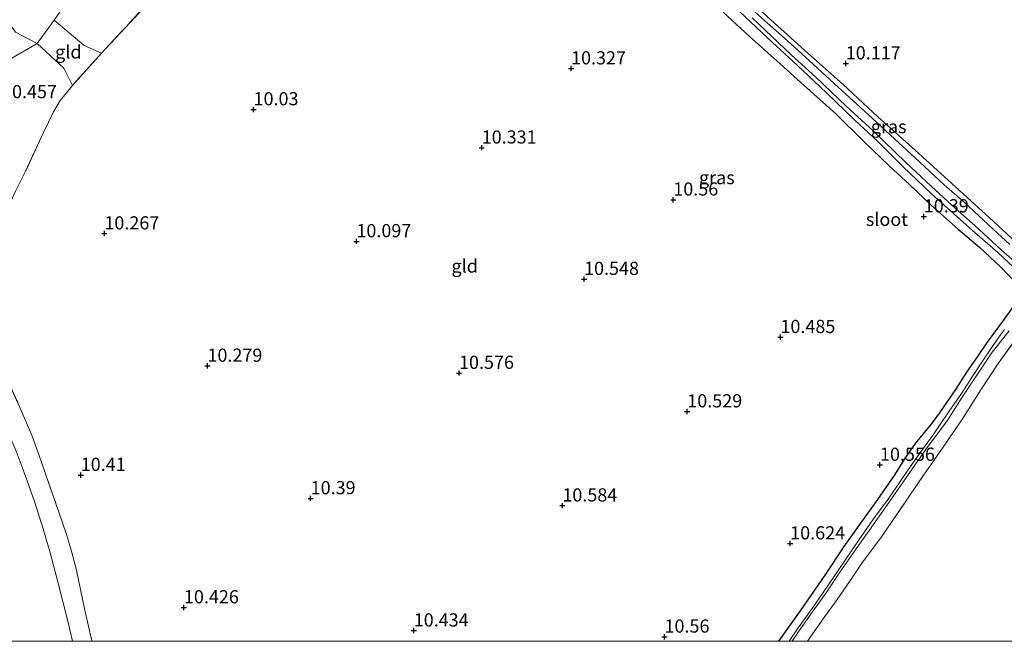
# Model space of a CAD drawing. Units: metres. Extents: x 189997 to 200005, y 437498 to 443753.
# Drawn here: x 193606 to 193793, y 437500 to 437618 of the extents above; entities that cross this region are included whole.
import ezdxf
from ezdxf.enums import TextEntityAlignment as Align

# ---------------------------------------------------------------- set-up
doc = ezdxf.new("R2010")
doc.units = ezdxf.units.M
doc.linetypes.add('IE-TERREINAFSCHEIDING', pattern=[10, 8, -2])
doc.layers.get('0').update_dxf_attribs({"lineweight": 25})
for name, color, linetype, lineweight in [('B-ME-GW-HOOGTEPUNT-S-B1', 10, 'Continuous', 25), ('B-ME-GW-INSTEEKWATERGANG-L-B1', 10, 'Continuous', 25), ('B-ME-GW-TEENLIJN-L-B1', 93, 'Continuous', 18), ('B-ME-IE-GRASLAND-GV-B6', 93, 'Continuous', 18), ('B-ME-IE-GRONDWERKLIJN-GROND_INGERICHT-GV-B6', 253, 'Continuous', 18), ('B-ME-IE-TERREINAFSCHEIDING-DOORGANG-L-B1', 8, 'IE-TERREINAFSCHEIDING-KUNSTMATIG-OPEN', 18), ('B-ME-IE-TERREINAFSCHEIDING-RASTERHEKWERK-L-B1', 8, 'IE-TERREINAFSCHEIDING', 18), ('B-ME-OG-WATER-GV-B6', 153, 'Continuous', 18)]:
    doc.layers.add(name, color=color, linetype=linetype, lineweight=lineweight)
doc.styles.add('NLCS-ISO', font='NLCS-ISO.TTF')
doc.linetypes.add('IE-TERREINAFSCHEIDING-KUNSTMATIG-OPEN', pattern='A,7,-1.5,[67,NLCS.SHX,S=0.75,R=0,X=0,Y=0],-1.5', length=10)

# ---------------------------------------------------------------- blocks, each defined once
blk = doc.blocks.new('hoogtepunt')
for p, q in [((-0.5, 0), (0.5, 0)), ((0, 0.5), (0, -0.5))]:
    blk.add_line(p, q)

msp = doc.modelspace()

# ---------------------------------------------------------------- linework, layer by layer
at = {"layer": 'B-ME-GW-INSTEEKWATERGANG-L-B1'}
for points in [[(193739.68, 437619.31, 10.41), (193744.56, 437614.76, 10.43), (193749.82, 437610.09, 10.45), (193754.99, 437605.43, 10.43), (193760.92, 437600.11, 10.39), (193766.23, 437594.85, 10.37), (193771.09, 437590.14, 10.38), (193774.98, 437586.64, 10.39), (193779.14, 437582.64, 10.36), (193784.22, 437578.18, 10.34), (193788.27, 437574.66, 10.37)], [(193788.27, 437574.66, 10.37), (193792.19, 437571.04, 10.32), (193795.4, 437567.76, 10.3)], [(193794.87, 437563.86, 10.31), (193792.93, 437561.1, 10.32), (193789.68, 437556.71, 10.31), (193787.88, 437554.04, 10.35), (193785.76, 437551.06, 10.35), (193783.68, 437547.76, 10.38), (193780.54, 437543.16, 10.37), (193778.94, 437541.03, 10.28), (193776.06, 437537.5, 10.3), (193774.03, 437534.58, 10.36), (193772.05, 437531.43, 10.44), (193768.45, 437526.25, 10.44), (193765.97, 437522.84, 10.43), (193762.52, 437518, 10.38), (193758.89, 437512.52, 10.39), (193756.94, 437509.68, 10.39), (193754.26, 437505.81, 10.4), (193751.69, 437502.25, 10.43), (193750.11, 437500, 10.4)]]:
    msp.add_polyline3d(points, dxfattribs=at)
at = {"layer": 'B-ME-GW-TEENLIJN-L-B1'}
msp.add_polyline3d([(193578.1, 437595.02, 10.99), (193581.33, 437590.53, 11.17), (193583.68, 437586.58, 11.17), (193585.13, 437583.38, 11.06), (193588.41, 437574.61, 11.12), (193591.77, 437567.4, 10.98), (193594.96, 437560.39, 10.98), (193597.69, 437553.44, 11), (193601.3, 437546.27, 10.9), (193603.23, 437541.7, 10.87), (193605.63, 437536.03, 10.85), (193607.37, 437531.51, 10.84), (193609.14, 437526.53, 10.82), (193610.73, 437521.33, 10.84), (193612.08, 437516.79, 10.82), (193613.61, 437511.05, 10.82), (193615.45, 437503.8, 10.85), (193616.34, 437500, 10.88)], dxfattribs=at)
at = {"layer": 'B-ME-IE-GRASLAND-GV-B6'}
for points in [[(193794.01, 437575.22, 10.22), (193790.85, 437578.18, 10.2), (193785.37, 437583.21, 10.15), (193781.51, 437586.59, 10.15), (193776.04, 437591.7, 10.14), (193772.2, 437595.24, 10.16), (193767.04, 437599.96, 10.13), (193761.52, 437605.04, 10.1), (193756.71, 437609.42, 10.13), (193752.41, 437613.36, 10.05), (193747.48, 437617.71, 10.01), (193743.88, 437620.94, 10.03)], [(193743.88, 437620.94, 10.03), (193747.48, 437617.71, 10.01), (193752.41, 437613.36, 10.05), (193756.71, 437609.42, 10.13), (193761.52, 437605.04, 10.1), (193767.04, 437599.96, 10.13), (193772.2, 437595.24, 10.16), (193776.04, 437591.7, 10.14), (193781.51, 437586.59, 10.15), (193785.37, 437583.21, 10.15), (193790.85, 437578.18, 10.2), (193794.01, 437575.22, 10.22)], [(193746.75, 437619.6, 10.08), (193755.69, 437611.52, 10.14), (193762.39, 437605.59, 10.14), (193768.95, 437599.49, 10.16), (193776.06, 437593.13, 10.18), (193783, 437586.83, 10.2), (193790.82, 437579.69, 10.22), (193796.88, 437574.03, 10.22)], [(193795.4, 437567.76, 10.3), (193792.19, 437571.04, 10.32), (193788.27, 437574.66, 10.37), (193784.22, 437578.18, 10.34), (193779.14, 437582.64, 10.36), (193774.98, 437586.64, 10.39), (193771.09, 437590.14, 10.38), (193766.23, 437594.85, 10.37), (193760.92, 437600.11, 10.39), (193754.99, 437605.43, 10.43), (193749.82, 437610.09, 10.45), (193744.56, 437614.76, 10.43), (193739.68, 437619.31, 10.41)], [(193742.74, 437619.42, 9.66), (193749.02, 437613.58, 9.67), (193753.69, 437609.29, 9.7), (193759.21, 437604.04, 9.68), (193764.61, 437598.84, 9.64), (193768.96, 437594.77, 9.66), (193773.7, 437590.04, 9.74), (193779.15, 437584.87, 9.75), (193786.91, 437577.89, 9.7), (193791.68, 437573.74, 9.7), (193795.71, 437569.98, 9.69)], [(193796.76, 437570.38, 9.76), (193792.43, 437574.16, 9.73), (193787.38, 437578.85, 9.74), (193783.7, 437582.09, 9.72), (193779.1, 437586.29, 9.74), (193774.23, 437590.84, 9.68), (193768.06, 437596.81, 9.68), (193762.97, 437601.46, 9.7), (193757.22, 437607, 9.71), (193752.51, 437611.25, 9.69), (193745.16, 437618.25, 9.64)], [(193752.15, 437500, 9.42), (193750.11, 437500, 10.4), (193751.69, 437502.25, 10.43), (193754.26, 437505.81, 10.4), (193756.94, 437509.68, 10.39), (193758.89, 437512.52, 10.39), (193762.52, 437518, 10.38), (193765.97, 437522.84, 10.43), (193768.45, 437526.25, 10.44), (193772.05, 437531.43, 10.44), (193774.03, 437534.58, 10.36), (193776.06, 437537.5, 10.3), (193778.94, 437541.03, 10.28), (193780.54, 437543.16, 10.37), (193783.68, 437547.76, 10.38), (193785.76, 437551.06, 10.35), (193787.88, 437554.04, 10.35), (193789.68, 437556.71, 10.31), (193792.93, 437561.1, 10.32), (193794.87, 437563.86, 10.31)], [(193797.56, 437560.65, 10.18), (193791.76, 437552.71, 10.24), (193788.46, 437547.72, 10.3), (193785.16, 437542.37, 10.27), (193780.64, 437535.82, 10.33), (193776.91, 437530.48, 10.33), (193774.08, 437526.29, 10.33), (193769.51, 437519.63, 10.31), (193766.05, 437515, 10.3), (193763.78, 437511.62, 10.27), (193761.24, 437507.94, 10.31), (193758.44, 437503.99, 10.31), (193756.09, 437500.68, 10.33), (193755.61, 437500, 10.34)], [(193792.99, 437559.15, 9.62), (193792.03, 437557.88, 9.67), (193789.19, 437553.67, 9.57), (193787, 437550.34, 9.53), (193784.8, 437547.01, 9.51), (193782.49, 437543.65, 9.47), (193779.46, 437539.15, 9.48), (193776.94, 437535.7, 9.47), (193774.67, 437532.45, 9.47), (193770.82, 437526.79, 9.45), (193768.45, 437523.67, 9.45), (193765.4, 437519.3, 9.42), (193762.75, 437515.38, 9.4), (193758.61, 437509.28, 9.38), (193756.49, 437506.22, 9.39), (193753.86, 437502.54, 9.41), (193752.15, 437500, 9.42)], [(193755.61, 437500, 10.34), (193752.71, 437500, 9.41), (193754.01, 437501.9, 9.4), (193756.73, 437505.81, 9.4), (193759.31, 437509.37, 9.37), (193761.74, 437513.11, 9.38), (193764.42, 437516.9, 9.42), (193768.07, 437522.11, 9.45), (193771.66, 437527.22, 9.46), (193774.81, 437531.74, 9.5), (193778.13, 437536.48, 9.51), (193781.97, 437541.64, 9.53), (193784.94, 437546.3, 9.54), (193787.87, 437550.65, 9.58), (193790.66, 437554.82, 9.61), (193793.84, 437558.87, 9.59)], [(193602.58, 437552.55, 10.84), (193606.37, 437544.35, 10.78), (193608.59, 437539.07, 10.78), (193610.38, 437534.14, 10.79), (193611.33, 437531.37, 10.79), (193613.01, 437526.5, 10.77), (193615.16, 437520.24, 10.75), (193616.12, 437517.12, 10.78), (193617.07, 437513.5, 10.8), (193618.51, 437506.45, 10.81), (193619.8, 437500.91, 10.88), (193620.02, 437500, 10.87)], [(193605.63, 437536.03, 10.85), (193607.37, 437531.51, 10.84), (193609.14, 437526.53, 10.82), (193610.73, 437521.33, 10.84), (193612.08, 437516.79, 10.82), (193613.61, 437511.05, 10.82), (193615.45, 437503.8, 10.85), (193616.34, 437500, 10.88)], [(193620.02, 437500, 10.87), (193616.34, 437500, 10.88), (193615.45, 437503.8, 10.85), (193613.61, 437511.05, 10.82), (193612.08, 437516.79, 10.82), (193610.73, 437521.33, 10.84), (193609.14, 437526.53, 10.82), (193607.37, 437531.51, 10.84), (193605.63, 437536.03, 10.85)], [(193616.34, 437500, 10.88), (193600.97, 437500, 15.95)]]:
    msp.add_polyline3d(points, dxfattribs=at)
at = {"layer": 'B-ME-IE-GRONDWERKLIJN-GROND_INGERICHT-GV-B6'}
for points in [[(193605.52, 437585.36, 10.44), (193607.36, 437589.05, 10.45), (193610.82, 437596.51, 10.51), (193612.72, 437600.38, 10.47), (193613.97, 437602.59, 10.46), (193616.29, 437605.42, 10.45), (193621.82, 437611.55, 10.35), (193632.56, 437623.13, 10.31)], [(193632.56, 437623.13, 10.31), (193621.82, 437611.55, 10.35), (193618.52, 437612.98, 10.29), (193612.82, 437617.79, 10.29), (193613.99, 437619.41, 10.24)], [(193796.88, 437574.03, 10.22), (193790.82, 437579.69, 10.22), (193783, 437586.83, 10.2), (193776.06, 437593.13, 10.18), (193768.95, 437599.49, 10.16), (193762.39, 437605.59, 10.14), (193755.69, 437611.52, 10.14), (193746.75, 437619.6, 10.08)], [(193613.99, 437619.41, 10.24), (193612.82, 437617.79, 10.29), (193609.65, 437613.37, 10.44), (193605.51, 437615.53, 10.38)], [(193618.52, 437612.98, 10.29), (193621.82, 437611.55, 10.35), (193616.29, 437605.42, 10.45), (193614.66, 437608.66, 10.39), (193609.65, 437613.37, 10.44), (193612.82, 437617.79, 10.29), (193618.52, 437612.98, 10.29)], [(193739.68, 437619.31, 10.41), (193744.56, 437614.76, 10.43), (193749.82, 437610.09, 10.45), (193754.99, 437605.43, 10.43), (193760.92, 437600.11, 10.39), (193766.23, 437594.85, 10.37), (193771.09, 437590.14, 10.38), (193774.98, 437586.64, 10.39), (193779.14, 437582.64, 10.36), (193784.22, 437578.18, 10.34), (193788.27, 437574.66, 10.37), (193792.19, 437571.04, 10.32), (193795.4, 437567.76, 10.3)], [(193605.51, 437615.53, 10.38), (193609.65, 437613.37, 10.44), (193604.41, 437610.31, 10.53)], [(193614.66, 437608.66, 10.39), (193616.29, 437605.42, 10.45), (193613.97, 437602.59, 10.46), (193612.72, 437600.38, 10.47), (193610.82, 437596.51, 10.51), (193607.36, 437589.05, 10.45), (193605.52, 437585.36, 10.44), (193602.22, 437578.24, 10.53), (193598.88, 437571.15, 10.72), (193596.28, 437565.87, 10.93), (193592.97, 437573.61, 11.01), (193589.88, 437580.15, 11.04), (193586.54, 437587.34, 11.02), (193587.02, 437588.22, 10.89), (193588.43, 437590.77, 10.93), (193592.32, 437595.47, 10.82), (193596.11, 437600.22, 10.64), (193600.5, 437605.53, 10.6), (193604.41, 437610.31, 10.53), (193609.65, 437613.37, 10.44), (193614.66, 437608.66, 10.39)], [(193794.87, 437563.86, 10.31), (193792.93, 437561.1, 10.32), (193789.68, 437556.71, 10.31), (193787.88, 437554.04, 10.35), (193785.76, 437551.06, 10.35), (193783.68, 437547.76, 10.38), (193780.54, 437543.16, 10.37), (193778.94, 437541.03, 10.28), (193776.06, 437537.5, 10.3), (193774.03, 437534.58, 10.36), (193772.05, 437531.43, 10.44), (193768.45, 437526.25, 10.44), (193765.97, 437522.84, 10.43), (193762.52, 437518, 10.38), (193758.89, 437512.52, 10.39), (193756.94, 437509.68, 10.39), (193754.26, 437505.81, 10.4), (193751.69, 437502.25, 10.43), (193750.11, 437500, 10.4)], [(193822.34, 437500, 10.54), (193755.61, 437500, 10.34), (193756.09, 437500.68, 10.33), (193758.44, 437503.99, 10.31), (193761.24, 437507.94, 10.31), (193763.78, 437511.62, 10.27), (193766.05, 437515, 10.3), (193769.51, 437519.63, 10.31), (193774.08, 437526.29, 10.33), (193776.91, 437530.48, 10.33), (193780.64, 437535.82, 10.33), (193785.16, 437542.37, 10.27), (193788.46, 437547.72, 10.3), (193791.76, 437552.71, 10.24), (193797.56, 437560.65, 10.18)], [(193750.11, 437500, 10.4), (193620.02, 437500, 10.87), (193619.8, 437500.91, 10.88), (193618.51, 437506.45, 10.81), (193617.07, 437513.5, 10.8), (193616.12, 437517.12, 10.78), (193615.16, 437520.24, 10.75), (193613.01, 437526.5, 10.77), (193611.33, 437531.37, 10.79), (193610.38, 437534.14, 10.79), (193608.59, 437539.07, 10.78), (193606.37, 437544.35, 10.78), (193602.58, 437552.55, 10.84)]]:
    msp.add_polyline3d(points, dxfattribs=at)
at = {"layer": 'B-ME-IE-TERREINAFSCHEIDING-DOORGANG-L-B1'}
for p, q in [((193621.82, 437611.55, 10.35), (193618.52, 437612.98, 10.29)), ((193614.66, 437608.66, 10.39), (193616.29, 437605.42, 10.45))]:
    msp.add_line(p, q, dxfattribs=at)
at = {"layer": 'B-ME-IE-TERREINAFSCHEIDING-RASTERHEKWERK-L-B1'}
for p, q in [((193618.52, 437612.98, 10.29), (193612.82, 437617.79, 10.29)), ((193609.65, 437613.37, 10.44), (193614.66, 437608.66, 10.39))]:
    msp.add_line(p, q, dxfattribs=at)
for points in [[(193683, 437677.49, 10.35), (193681.53, 437676.55, 9.55), (193680.51, 437675.88, 9.54), (193678.41, 437674.51, 10.06), (193672.42, 437668, 10.16), (193666.84, 437661.94, 10.13), (193658.14, 437651.94, 10.18), (193651.78, 437644.74, 10.18), (193645.42, 437637.63, 10.16), (193639.1, 437630.47, 10.23), (193632.56, 437623.13, 10.31), (193621.82, 437611.55, 10.35), (193616.29, 437605.42, 10.45), (193613.97, 437602.59, 10.46), (193612.72, 437600.38, 10.47), (193610.82, 437596.51, 10.51), (193607.36, 437589.05, 10.45), (193605.52, 437585.36, 10.44)], [(193794.01, 437575.22, 10.22), (193790.85, 437578.18, 10.2), (193785.37, 437583.21, 10.15), (193781.51, 437586.59, 10.15), (193776.04, 437591.7, 10.14), (193772.2, 437595.24, 10.16), (193767.04, 437599.96, 10.13), (193761.52, 437605.04, 10.1), (193756.71, 437609.42, 10.13), (193752.41, 437613.36, 10.05), (193747.48, 437617.71, 10.01), (193743.88, 437620.94, 10.03)], [(193588.43, 437590.77, 10.93), (193592.32, 437595.47, 10.82), (193596.11, 437600.22, 10.64), (193600.5, 437605.53, 10.6), (193604.41, 437610.31, 10.53), (193609.65, 437613.37, 10.44), (193605.51, 437615.53, 10.38), (193603.45, 437618.52, 10.45)], [(193609.65, 437613.37, 10.44), (193612.82, 437617.79, 10.29), (193613.99, 437619.41, 10.24)], [(193755.61, 437500, 10.34), (193756.09, 437500.68, 10.33), (193758.44, 437503.99, 10.31), (193761.24, 437507.94, 10.31), (193763.78, 437511.62, 10.27), (193766.05, 437515, 10.3), (193769.51, 437519.63, 10.31), (193774.08, 437526.29, 10.33), (193776.91, 437530.48, 10.33), (193780.64, 437535.82, 10.33), (193785.16, 437542.37, 10.27), (193788.46, 437547.72, 10.3), (193791.76, 437552.71, 10.24), (193797.56, 437560.65, 10.18)], [(193602.58, 437552.55, 10.84), (193606.37, 437544.35, 10.78), (193608.59, 437539.07, 10.78), (193610.38, 437534.14, 10.79), (193611.33, 437531.37, 10.79), (193613.01, 437526.5, 10.77), (193615.16, 437520.24, 10.75), (193616.12, 437517.12, 10.78), (193617.07, 437513.5, 10.8), (193618.51, 437506.45, 10.81), (193619.8, 437500.91, 10.88), (193620.02, 437500, 10.87)]]:
    msp.add_polyline3d(points, dxfattribs=at)
at = {"layer": 'B-ME-OG-WATER-GV-B6'}
for points in [[(193795.71, 437569.98, 9.69), (193791.68, 437573.74, 9.7), (193786.91, 437577.89, 9.7), (193779.15, 437584.87, 9.75), (193773.7, 437590.04, 9.74), (193768.96, 437594.77, 9.66), (193764.61, 437598.84, 9.64), (193759.21, 437604.04, 9.68), (193753.69, 437609.29, 9.7), (193749.02, 437613.58, 9.67), (193742.74, 437619.42, 9.66)], [(193745.16, 437618.25, 9.64), (193752.51, 437611.25, 9.69), (193757.22, 437607, 9.71), (193762.97, 437601.46, 9.7), (193768.06, 437596.81, 9.68), (193774.23, 437590.84, 9.68), (193779.1, 437586.29, 9.74), (193783.7, 437582.09, 9.72), (193787.38, 437578.85, 9.74), (193792.43, 437574.16, 9.73), (193796.76, 437570.38, 9.76)], [(193752.71, 437500, 9.41), (193752.15, 437500, 9.42), (193753.86, 437502.54, 9.41), (193756.49, 437506.22, 9.39), (193758.61, 437509.28, 9.38), (193762.75, 437515.38, 9.4), (193765.4, 437519.3, 9.42), (193768.45, 437523.67, 9.45), (193770.82, 437526.79, 9.45), (193774.67, 437532.45, 9.47), (193776.94, 437535.7, 9.47), (193779.46, 437539.15, 9.48), (193782.49, 437543.65, 9.47), (193784.8, 437547.01, 9.51), (193787, 437550.34, 9.53), (193789.19, 437553.67, 9.57), (193792.03, 437557.88, 9.67), (193792.99, 437559.15, 9.62)], [(193793.84, 437558.87, 9.59), (193790.66, 437554.82, 9.61), (193787.87, 437550.65, 9.58), (193784.94, 437546.3, 9.54), (193781.97, 437541.64, 9.53), (193778.13, 437536.48, 9.51), (193774.81, 437531.74, 9.5), (193771.66, 437527.22, 9.46), (193768.07, 437522.11, 9.45), (193764.42, 437516.9, 9.42), (193761.74, 437513.11, 9.38), (193759.31, 437509.37, 9.37), (193756.73, 437505.81, 9.4), (193754.01, 437501.9, 9.4), (193752.71, 437500, 9.41)]]:
    msp.add_polyline3d(points, dxfattribs=at)

# ---------------------------------------------------------------- block references
at = {"layer": 'B-ME-GW-HOOGTEPUNT-S-B1', "rotation": 90}
for p in [(193710.82, 437608.62, 10.33), (193710.82, 437608.62, 10.33), (193762.88, 437609.57, 10.12), (193762.88, 437609.57, 10.12), (193650.64, 437600.87, 10.03), (193650.64, 437600.87, 10.03), (193693.88, 437593.61, 10.33), (193693.88, 437593.61, 10.33), (193730.2, 437583.74, 10.56), (193730.2, 437583.74, 10.56), (193777.68, 437580.56, 10.39), (193777.68, 437580.56, 10.39), (193622.36, 437577.32, 10.27), (193622.36, 437577.32, 10.27), (193670.13, 437575.85, 10.1), (193670.13, 437575.85, 10.1), (193713.28, 437568.7, 10.55), (193713.28, 437568.7, 10.55), (193750.5, 437557.68, 10.49), (193750.5, 437557.68, 10.49), (193641.9, 437552.23, 10.28), (193641.9, 437552.23, 10.28), (193689.58, 437550.88, 10.58), (193689.58, 437550.88, 10.58), (193732.85, 437543.58, 10.53), (193732.85, 437543.58, 10.53), (193769.37, 437533.45, 10.56), (193769.37, 437533.45, 10.56), (193617.88, 437531.53, 10.41), (193617.88, 437531.53, 10.41), (193661.46, 437527.11, 10.39), (193661.46, 437527.11, 10.39), (193709.17, 437525.73, 10.58), (193709.17, 437525.73, 10.58), (193752.35, 437518.54, 10.62), (193752.35, 437518.54, 10.62), (193637.44, 437506.42, 10.43), (193637.44, 437506.42, 10.43), (193681, 437502.03, 10.43), (193681, 437502.03, 10.43), (193728.53, 437500.87, 10.56), (193728.53, 437500.87, 10.56)]:
    msp.add_blockref('hoogtepunt', p, dxfattribs=at)

# ---------------------------------------------------------------- texts
at = {"layer": 'B-ME-GW-HOOGTEPUNT-S-B1', "ltscale": 0.2, "style": 'NLCS-ISO'}
for s, p in [('10.117', (193762.88, 437609.57, 10.12)), ('10.117', (193762.88, 437609.57, 10.12)), ('10.327', (193710.82, 437608.62, 10.33)), ('10.327', (193710.82, 437608.62, 10.33)), ('10.457', (193602.97, 437602.21, 10.46)), ('10.457', (193602.97, 437602.21, 10.46)), ('10.03', (193650.64, 437600.87, 10.03)), ('10.03', (193650.64, 437600.87, 10.03)), ('10.331', (193693.88, 437593.61, 10.33)), ('10.331', (193693.88, 437593.61, 10.33)), ('10.56', (193730.2, 437583.74, 10.56)), ('10.56', (193730.2, 437583.74, 10.56)), ('10.39', (193777.68, 437580.56, 10.39)), ('10.39', (193777.68, 437580.56, 10.39)), ('10.267', (193622.36, 437577.32, 10.27)), ('10.267', (193622.36, 437577.32, 10.27)), ('10.097', (193670.13, 437575.85, 10.1)), ('10.097', (193670.13, 437575.85, 10.1)), ('10.548', (193713.28, 437568.7, 10.55)), ('10.548', (193713.28, 437568.7, 10.55)), ('10.485', (193750.5, 437557.68, 10.49)), ('10.485', (193750.5, 437557.68, 10.49)), ('10.279', (193641.9, 437552.23, 10.28)), ('10.279', (193641.9, 437552.23, 10.28)), ('10.576', (193689.58, 437550.88, 10.58)), ('10.576', (193689.58, 437550.88, 10.58)), ('10.529', (193732.85, 437543.58, 10.53)), ('10.529', (193732.85, 437543.58, 10.53)), ('10.556', (193769.37, 437533.45, 10.56)), ('10.556', (193769.37, 437533.45, 10.56)), ('10.41', (193617.88, 437531.53, 10.41)), ('10.41', (193617.88, 437531.53, 10.41)), ('10.39', (193661.46, 437527.11, 10.39)), ('10.39', (193661.46, 437527.11, 10.39)), ('10.584', (193709.17, 437525.73, 10.58)), ('10.584', (193709.17, 437525.73, 10.58)), ('10.624', (193752.35, 437518.54, 10.62)), ('10.624', (193752.35, 437518.54, 10.62)), ('10.426', (193637.44, 437506.42, 10.43)), ('10.426', (193637.44, 437506.42, 10.43)), ('10.434', (193681, 437502.03, 10.43)), ('10.434', (193681, 437502.03, 10.43)), ('10.56', (193728.53, 437500.87, 10.56)), ('10.56', (193728.53, 437500.87, 10.56))]:
    msp.add_text(s, height=2.5, dxfattribs=at).set_placement(p, align=Align.BOTTOM_LEFT)
at = {"layer": 'B-ME-IE-GRASLAND-GV-B6', "ltscale": 0.2, "style": 'NLCS-ISO'}
for p in [(193771.02, 437597.59), (193738.45, 437587.94)]:
    msp.add_text('gras', height=2.5, dxfattribs=at).set_placement(p, align=Align.MIDDLE_CENTER)
at = {"layer": 'B-ME-IE-GRONDWERKLIJN-GROND_INGERICHT-GV-B6', "ltscale": 0.2, "style": 'NLCS-ISO'}
for p in [(193615.53, 437611.77), (193690.66, 437571.17)]:
    msp.add_text('gld', height=2.5, dxfattribs=at).set_placement(p, align=Align.MIDDLE_CENTER)
at = {"layer": 'B-ME-OG-WATER-GV-B6', "ltscale": 0.2, "style": 'NLCS-ISO'}
msp.add_text('sloot', height=2.5, dxfattribs=at).set_placement((193770.69, 437580.02), align=Align.MIDDLE_CENTER)

doc.saveas('drawing.dxf')
